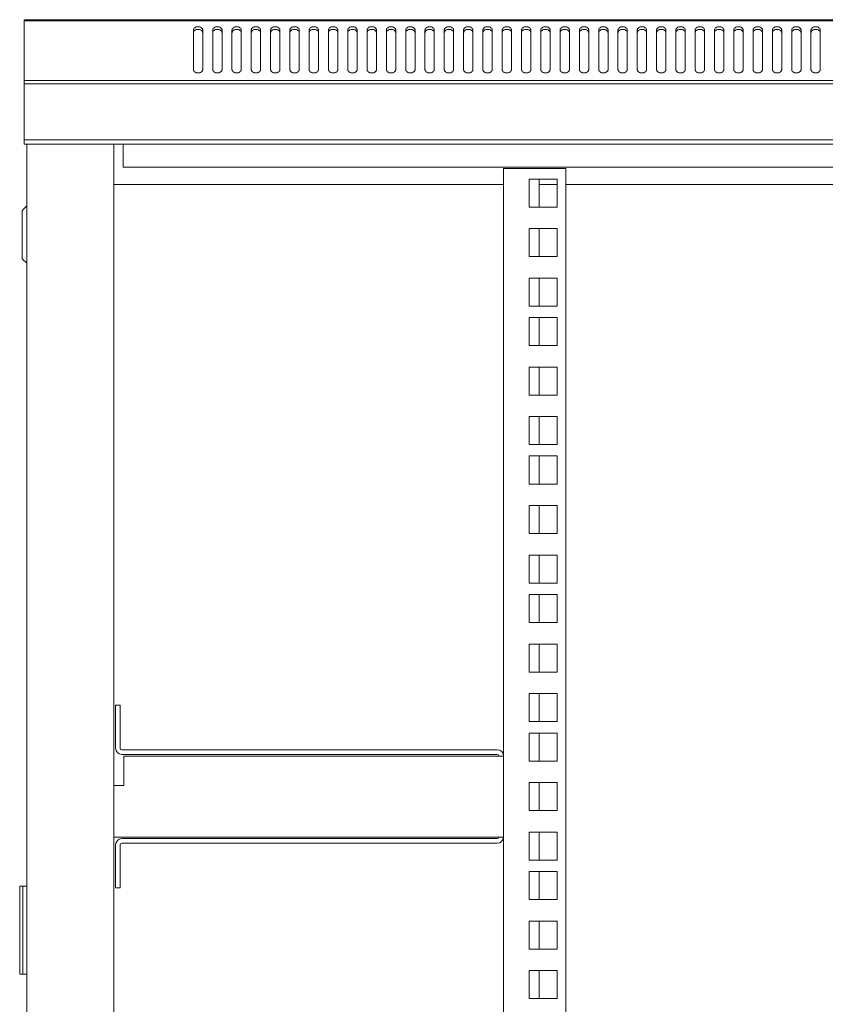
# Model space of a CAD drawing. Units: millimetres. Extents: x -1 to 5997, y -343 to 2053.
# Drawn here: x -1 to 257, y 1737 to 2053 of the extents above; entities that cross this region are included whole.
import ezdxf

# ---------------------------------------------------------------- set-up
doc = ezdxf.new("R2010")
doc.units = ezdxf.units.MM
doc.layers.add('Visible', color=7, linetype='Continuous', lineweight=15)

msp = doc.modelspace()

# ---------------------------------------------------------------- linework, layer by layer
at = {"color": 7, "linetype": 'Continuous', "lineweight": 20}
for p, q in [((0, 2012.953), (0, 2052.953)), ((0, 2052.953), (800, 2052.953)), ((0, 2052.543), (800, 2052.543)), ((54.4, 2049.628), (54.4, 2036.9)), ((57.4, 2036.9), (57.4, 2049.628)), ((60.6, 2049.628), (60.6, 2036.9)), ((63.6, 2036.9), (63.6, 2049.628)), ((66.8, 2049.628), (66.8, 2036.9)), ((69.8, 2036.9), (69.8, 2049.628)), ((73, 2049.628), (73, 2036.9)), ((76, 2036.9), (76, 2049.628)), ((79.2, 2049.628), (79.2, 2036.9)), ((82.2, 2036.9), (82.2, 2049.628)), ((85.4, 2049.628), (85.4, 2036.9)), ((88.4, 2036.9), (88.4, 2049.628)), ((91.6, 2049.628), (91.6, 2036.9)), ((94.6, 2036.9), (94.6, 2049.628)), ((97.8, 2049.628), (97.8, 2036.9)), ((100.8, 2036.9), (100.8, 2049.628)), ((104, 2049.628), (104, 2036.9)), ((107, 2036.9), (107, 2049.628)), ((110.2, 2049.628), (110.2, 2036.9)), ((113.2, 2036.9), (113.2, 2049.628)), ((116.4, 2049.628), (116.4, 2036.9)), ((119.4, 2036.9), (119.4, 2049.628)), ((122.6, 2049.628), (122.6, 2036.9)), ((125.6, 2036.9), (125.6, 2049.628)), ((128.8, 2049.628), (128.8, 2036.9)), ((131.8, 2036.9), (131.8, 2049.628)), ((135, 2049.628), (135, 2036.9)), ((138, 2036.9), (138, 2049.628)), ((141.2, 2049.628), (141.2, 2036.9)), ((144.2, 2036.9), (144.2, 2049.628)), ((147.4, 2049.628), (147.4, 2036.9)), ((150.4, 2036.9), (150.4, 2049.628)), ((153.6, 2049.628), (153.6, 2036.9)), ((156.6, 2036.9), (156.6, 2049.628)), ((159.8, 2049.628), (159.8, 2036.9)), ((162.8, 2036.9), (162.8, 2049.628)), ((166, 2049.628), (166, 2036.9)), ((169, 2036.9), (169, 2049.628)), ((172.2, 2049.628), (172.2, 2036.9)), ((175.2, 2036.9), (175.2, 2049.628)), ((178.4, 2049.628), (178.4, 2036.9)), ((181.4, 2036.9), (181.4, 2049.628)), ((184.6, 2049.628), (184.6, 2036.9)), ((187.6, 2036.9), (187.6, 2049.628)), ((190.8, 2049.628), (190.8, 2036.9)), ((193.8, 2036.9), (193.8, 2049.628)), ((197, 2049.628), (197, 2036.9)), ((200, 2036.9), (200, 2049.628)), ((203.2, 2049.628), (203.2, 2036.9)), ((206.2, 2036.9), (206.2, 2049.628)), ((209.4, 2049.628), (209.4, 2036.9)), ((212.4, 2036.9), (212.4, 2049.628)), ((215.6, 2049.628), (215.6, 2036.9)), ((218.6, 2036.9), (218.6, 2049.628)), ((221.8, 2049.628), (221.8, 2036.9)), ((224.8, 2036.9), (224.8, 2049.628)), ((228, 2049.628), (228, 2036.9)), ((231, 2036.9), (231, 2049.628)), ((234.2, 2049.628), (234.2, 2036.9)), ((237.2, 2036.9), (237.2, 2049.628)), ((240.4, 2049.628), (240.4, 2036.9)), ((243.4, 2036.9), (243.4, 2049.628)), ((246.6, 2049.628), (246.6, 2036.9)), ((249.6, 2036.9), (249.6, 2049.628)), ((252.8, 2049.628), (252.8, 2036.9)), ((255.8, 2036.9), (255.8, 2049.628)), ((0, 2033.363), (800, 2033.363)), ((0, 2032.373), (800, 2032.373)), ((0, 2014.353), (800, 2014.353)), ((0, 2012.953), (800, 2012.953)), ((0.85, 123.853), (0.85, 2012.953)), ((-0.6, 1991.653), (0.85, 1993.103)), ((-0.6, 1976.153), (-0.6, 1991.653)), ((-0.6, 1976.153), (0.85, 1974.703)), ((-1.4, 1774.553), (-1.4, 1746.253)), ((-1.4, 1774.553), (0.85, 1774.553)), ((-0.4, 1746.253), (-0.4, 1774.553)), ((0.85, 1746.253), (-1.4, 1746.253))]:
    msp.add_line(p, q, dxfattribs=at)
for points in [[(54.4, 2049.628), (54.4, 2049.698), (54.42, 2049.84), (54.541, 2050.118), (54.841, 2050.417), (55.332, 2050.638), (55.9, 2050.715), (56.468, 2050.638), (56.959, 2050.417), (57.259, 2050.118), (57.38, 2049.84), (57.4, 2049.698), (57.4, 2049.628)], [(60.6, 2049.628), (60.6, 2049.698), (60.62, 2049.84), (60.741, 2050.118), (61.041, 2050.417), (61.532, 2050.638), (62.1, 2050.715), (62.668, 2050.638), (63.159, 2050.417), (63.459, 2050.118), (63.58, 2049.84), (63.6, 2049.698), (63.6, 2049.628)], [(66.8, 2049.628), (66.8, 2049.698), (66.82, 2049.84), (66.941, 2050.118), (67.241, 2050.417), (67.732, 2050.638), (68.3, 2050.715), (68.868, 2050.638), (69.359, 2050.417), (69.659, 2050.118), (69.78, 2049.84), (69.8, 2049.698), (69.8, 2049.628)], [(73, 2049.628), (73, 2049.698), (73.02, 2049.84), (73.141, 2050.118), (73.441, 2050.417), (73.932, 2050.638), (74.5, 2050.715), (75.068, 2050.638), (75.559, 2050.417), (75.859, 2050.118), (75.98, 2049.84), (76, 2049.698), (76, 2049.628)], [(79.2, 2049.628), (79.2, 2049.698), (79.22, 2049.84), (79.341, 2050.118), (79.641, 2050.417), (80.132, 2050.638), (80.7, 2050.715), (81.268, 2050.638), (81.759, 2050.417), (82.059, 2050.118), (82.18, 2049.84), (82.2, 2049.698), (82.2, 2049.628)], [(85.4, 2049.628), (85.4, 2049.698), (85.42, 2049.84), (85.541, 2050.118), (85.841, 2050.417), (86.332, 2050.638), (86.9, 2050.715), (87.468, 2050.638), (87.959, 2050.417), (88.259, 2050.118), (88.38, 2049.84), (88.4, 2049.698), (88.4, 2049.628)], [(91.6, 2049.628), (91.6, 2049.698), (91.62, 2049.84), (91.741, 2050.118), (92.041, 2050.417), (92.532, 2050.638), (93.1, 2050.715), (93.668, 2050.638), (94.159, 2050.417), (94.459, 2050.118), (94.58, 2049.84), (94.6, 2049.698), (94.6, 2049.628)], [(97.8, 2049.628), (97.8, 2049.698), (97.82, 2049.84), (97.941, 2050.118), (98.241, 2050.417), (98.732, 2050.638), (99.3, 2050.715), (99.868, 2050.638), (100.359, 2050.417), (100.659, 2050.118), (100.78, 2049.84), (100.8, 2049.698), (100.8, 2049.628)], [(104, 2049.628), (104, 2049.698), (104.02, 2049.84), (104.141, 2050.118), (104.441, 2050.417), (104.932, 2050.638), (105.5, 2050.715), (106.068, 2050.638), (106.559, 2050.417), (106.859, 2050.118), (106.98, 2049.84), (107, 2049.698), (107, 2049.628)], [(110.2, 2049.628), (110.2, 2049.698), (110.22, 2049.84), (110.341, 2050.118), (110.641, 2050.417), (111.132, 2050.638), (111.7, 2050.715), (112.268, 2050.638), (112.759, 2050.417), (113.059, 2050.118), (113.18, 2049.84), (113.2, 2049.698), (113.2, 2049.628)], [(116.4, 2049.628), (116.4, 2049.698), (116.42, 2049.84), (116.541, 2050.118), (116.841, 2050.417), (117.332, 2050.638), (117.9, 2050.715), (118.468, 2050.638), (118.959, 2050.417), (119.259, 2050.118), (119.38, 2049.84), (119.4, 2049.698), (119.4, 2049.628)], [(122.6, 2049.628), (122.6, 2049.698), (122.62, 2049.84), (122.741, 2050.118), (123.041, 2050.417), (123.532, 2050.638), (124.1, 2050.715), (124.668, 2050.638), (125.159, 2050.417), (125.459, 2050.118), (125.58, 2049.84), (125.6, 2049.698), (125.6, 2049.628)], [(128.8, 2049.628), (128.8, 2049.698), (128.82, 2049.84), (128.941, 2050.118), (129.241, 2050.417), (129.732, 2050.638), (130.3, 2050.715), (130.868, 2050.638), (131.359, 2050.417), (131.659, 2050.118), (131.78, 2049.84), (131.8, 2049.698), (131.8, 2049.628)], [(135, 2049.628), (135, 2049.698), (135.02, 2049.84), (135.141, 2050.118), (135.441, 2050.417), (135.932, 2050.638), (136.5, 2050.715), (137.068, 2050.638), (137.559, 2050.417), (137.859, 2050.118), (137.98, 2049.84), (138, 2049.698), (138, 2049.628)], [(141.2, 2049.628), (141.2, 2049.698), (141.22, 2049.84), (141.341, 2050.118), (141.641, 2050.417), (142.132, 2050.638), (142.7, 2050.715), (143.268, 2050.638), (143.759, 2050.417), (144.059, 2050.118), (144.18, 2049.84), (144.2, 2049.698), (144.2, 2049.628)], [(147.4, 2049.628), (147.4, 2049.698), (147.42, 2049.84), (147.541, 2050.118), (147.841, 2050.417), (148.332, 2050.638), (148.9, 2050.715), (149.468, 2050.638), (149.959, 2050.417), (150.259, 2050.118), (150.38, 2049.84), (150.4, 2049.698), (150.4, 2049.628)], [(153.6, 2049.628), (153.6, 2049.698), (153.62, 2049.84), (153.741, 2050.118), (154.041, 2050.417), (154.532, 2050.638), (155.1, 2050.715), (155.668, 2050.638), (156.159, 2050.417), (156.459, 2050.118), (156.58, 2049.84), (156.6, 2049.698), (156.6, 2049.628)], [(159.8, 2049.628), (159.8, 2049.698), (159.82, 2049.84), (159.941, 2050.118), (160.241, 2050.417), (160.732, 2050.638), (161.3, 2050.715), (161.868, 2050.638), (162.359, 2050.417), (162.659, 2050.118), (162.78, 2049.84), (162.8, 2049.698), (162.8, 2049.628)], [(166, 2049.628), (166, 2049.698), (166.02, 2049.84), (166.141, 2050.118), (166.441, 2050.417), (166.932, 2050.638), (167.5, 2050.715), (168.068, 2050.638), (168.559, 2050.417), (168.859, 2050.118), (168.98, 2049.84), (169, 2049.698), (169, 2049.628)], [(172.2, 2049.628), (172.2, 2049.698), (172.22, 2049.84), (172.341, 2050.118), (172.641, 2050.417), (173.132, 2050.638), (173.7, 2050.715), (174.268, 2050.638), (174.759, 2050.417), (175.059, 2050.118), (175.18, 2049.84), (175.2, 2049.698), (175.2, 2049.628)], [(178.4, 2049.628), (178.4, 2049.698), (178.42, 2049.84), (178.541, 2050.118), (178.841, 2050.417), (179.332, 2050.638), (179.9, 2050.715), (180.468, 2050.638), (180.959, 2050.417), (181.259, 2050.118), (181.38, 2049.84), (181.4, 2049.698), (181.4, 2049.628)], [(184.6, 2049.628), (184.6, 2049.698), (184.62, 2049.84), (184.741, 2050.118), (185.041, 2050.417), (185.532, 2050.638), (186.1, 2050.715), (186.668, 2050.638), (187.159, 2050.417), (187.459, 2050.118), (187.58, 2049.84), (187.6, 2049.698), (187.6, 2049.628)], [(190.8, 2049.628), (190.8, 2049.698), (190.82, 2049.84), (190.941, 2050.118), (191.241, 2050.417), (191.732, 2050.638), (192.3, 2050.715), (192.868, 2050.638), (193.359, 2050.417), (193.659, 2050.118), (193.78, 2049.84), (193.8, 2049.698), (193.8, 2049.628)], [(197, 2049.628), (197, 2049.698), (197.02, 2049.84), (197.141, 2050.118), (197.441, 2050.417), (197.932, 2050.638), (198.5, 2050.715), (199.068, 2050.638), (199.559, 2050.417), (199.859, 2050.118), (199.98, 2049.84), (200, 2049.698), (200, 2049.628)], [(203.2, 2049.628), (203.2, 2049.698), (203.22, 2049.84), (203.341, 2050.118), (203.641, 2050.417), (204.132, 2050.638), (204.7, 2050.715), (205.268, 2050.638), (205.759, 2050.417), (206.059, 2050.118), (206.18, 2049.84), (206.2, 2049.698), (206.2, 2049.628)], [(209.4, 2049.628), (209.4, 2049.698), (209.42, 2049.84), (209.541, 2050.118), (209.841, 2050.417), (210.332, 2050.638), (210.9, 2050.715), (211.468, 2050.638), (211.959, 2050.417), (212.259, 2050.118), (212.38, 2049.84), (212.4, 2049.698), (212.4, 2049.628)], [(215.6, 2049.628), (215.6, 2049.698), (215.62, 2049.84), (215.741, 2050.118), (216.041, 2050.417), (216.532, 2050.638), (217.1, 2050.715), (217.668, 2050.638), (218.159, 2050.417), (218.459, 2050.118), (218.58, 2049.84), (218.6, 2049.698), (218.6, 2049.628)], [(221.8, 2049.628), (221.8, 2049.698), (221.82, 2049.84), (221.941, 2050.118), (222.241, 2050.417), (222.732, 2050.638), (223.3, 2050.715), (223.868, 2050.638), (224.359, 2050.417), (224.659, 2050.118), (224.78, 2049.84), (224.8, 2049.698), (224.8, 2049.628)], [(228, 2049.628), (228, 2049.698), (228.02, 2049.84), (228.141, 2050.118), (228.441, 2050.417), (228.932, 2050.638), (229.5, 2050.715), (230.068, 2050.638), (230.559, 2050.417), (230.859, 2050.118), (230.98, 2049.84), (231, 2049.698), (231, 2049.628)], [(234.2, 2049.628), (234.2, 2049.698), (234.22, 2049.84), (234.341, 2050.118), (234.641, 2050.417), (235.132, 2050.638), (235.7, 2050.715), (236.268, 2050.638), (236.759, 2050.417), (237.059, 2050.118), (237.18, 2049.84), (237.2, 2049.698), (237.2, 2049.628)], [(240.4, 2049.628), (240.4, 2049.698), (240.42, 2049.84), (240.541, 2050.118), (240.841, 2050.417), (241.332, 2050.638), (241.9, 2050.715), (242.468, 2050.638), (242.959, 2050.417), (243.259, 2050.118), (243.38, 2049.84), (243.4, 2049.698), (243.4, 2049.628)], [(246.6, 2049.628), (246.6, 2049.698), (246.62, 2049.84), (246.741, 2050.118), (247.041, 2050.417), (247.532, 2050.638), (248.1, 2050.715), (248.668, 2050.638), (249.159, 2050.417), (249.459, 2050.118), (249.58, 2049.84), (249.6, 2049.698), (249.6, 2049.628)], [(252.8, 2049.628), (252.8, 2049.698), (252.82, 2049.84), (252.941, 2050.118), (253.241, 2050.417), (253.732, 2050.638), (254.3, 2050.715), (254.868, 2050.638), (255.359, 2050.417), (255.659, 2050.118), (255.78, 2049.84), (255.8, 2049.698), (255.8, 2049.628)], [(54.4, 2048.779), (54.4, 2048.849), (54.42, 2048.992), (54.541, 2049.269), (54.841, 2049.569), (55.332, 2049.789), (55.9, 2049.866), (56.468, 2049.789), (56.959, 2049.569), (57.259, 2049.269), (57.38, 2048.992), (57.4, 2048.849), (57.4, 2048.779)], [(60.6, 2048.779), (60.6, 2048.849), (60.62, 2048.992), (60.741, 2049.269), (61.041, 2049.569), (61.532, 2049.789), (62.1, 2049.866), (62.668, 2049.789), (63.159, 2049.569), (63.459, 2049.269), (63.58, 2048.992), (63.6, 2048.849), (63.6, 2048.779)], [(66.8, 2048.779), (66.8, 2048.849), (66.82, 2048.992), (66.941, 2049.269), (67.241, 2049.569), (67.732, 2049.789), (68.3, 2049.866), (68.868, 2049.789), (69.359, 2049.569), (69.659, 2049.269), (69.78, 2048.992), (69.8, 2048.849), (69.8, 2048.779)], [(73, 2048.779), (73, 2048.849), (73.02, 2048.992), (73.141, 2049.269), (73.441, 2049.569), (73.932, 2049.789), (74.5, 2049.866), (75.068, 2049.789), (75.559, 2049.569), (75.859, 2049.269), (75.98, 2048.992), (76, 2048.849), (76, 2048.779)], [(79.2, 2048.779), (79.2, 2048.849), (79.22, 2048.992), (79.341, 2049.269), (79.641, 2049.569), (80.132, 2049.789), (80.7, 2049.866), (81.268, 2049.789), (81.759, 2049.569), (82.059, 2049.269), (82.18, 2048.992), (82.2, 2048.849), (82.2, 2048.779)], [(85.4, 2048.779), (85.4, 2048.849), (85.42, 2048.992), (85.541, 2049.269), (85.841, 2049.569), (86.332, 2049.789), (86.9, 2049.866), (87.468, 2049.789), (87.959, 2049.569), (88.259, 2049.269), (88.38, 2048.992), (88.4, 2048.849), (88.4, 2048.779)], [(91.6, 2048.779), (91.6, 2048.849), (91.62, 2048.992), (91.741, 2049.269), (92.041, 2049.569), (92.532, 2049.789), (93.1, 2049.866), (93.668, 2049.789), (94.159, 2049.569), (94.459, 2049.269), (94.58, 2048.992), (94.6, 2048.849), (94.6, 2048.779)], [(97.8, 2048.779), (97.8, 2048.849), (97.82, 2048.992), (97.941, 2049.269), (98.241, 2049.569), (98.732, 2049.789), (99.3, 2049.866), (99.868, 2049.789), (100.359, 2049.569), (100.659, 2049.269), (100.78, 2048.992), (100.8, 2048.849), (100.8, 2048.779)], [(104, 2048.779), (104, 2048.849), (104.02, 2048.992), (104.141, 2049.269), (104.441, 2049.569), (104.932, 2049.789), (105.5, 2049.866), (106.068, 2049.789), (106.559, 2049.569), (106.859, 2049.269), (106.98, 2048.992), (107, 2048.849), (107, 2048.779)], [(110.2, 2048.779), (110.2, 2048.849), (110.22, 2048.992), (110.341, 2049.269), (110.641, 2049.569), (111.132, 2049.789), (111.7, 2049.866), (112.268, 2049.789), (112.759, 2049.569), (113.059, 2049.269), (113.18, 2048.992), (113.2, 2048.849), (113.2, 2048.779)], [(116.4, 2048.779), (116.4, 2048.849), (116.42, 2048.992), (116.541, 2049.269), (116.841, 2049.569), (117.332, 2049.789), (117.9, 2049.866), (118.468, 2049.789), (118.959, 2049.569), (119.259, 2049.269), (119.38, 2048.992), (119.4, 2048.849), (119.4, 2048.779)], [(122.6, 2048.779), (122.6, 2048.849), (122.62, 2048.992), (122.741, 2049.269), (123.041, 2049.569), (123.532, 2049.789), (124.1, 2049.866), (124.668, 2049.789), (125.159, 2049.569), (125.459, 2049.269), (125.58, 2048.992), (125.6, 2048.849), (125.6, 2048.779)], [(128.8, 2048.779), (128.8, 2048.849), (128.82, 2048.992), (128.941, 2049.269), (129.241, 2049.569), (129.732, 2049.789), (130.3, 2049.866), (130.868, 2049.789), (131.359, 2049.569), (131.659, 2049.269), (131.78, 2048.992), (131.8, 2048.849), (131.8, 2048.779)], [(135, 2048.779), (135, 2048.849), (135.02, 2048.992), (135.141, 2049.269), (135.441, 2049.569), (135.932, 2049.789), (136.5, 2049.866), (137.068, 2049.789), (137.559, 2049.569), (137.859, 2049.269), (137.98, 2048.992), (138, 2048.849), (138, 2048.779)], [(141.2, 2048.779), (141.2, 2048.849), (141.22, 2048.992), (141.341, 2049.269), (141.641, 2049.569), (142.132, 2049.789), (142.7, 2049.866), (143.268, 2049.789), (143.759, 2049.569), (144.059, 2049.269), (144.18, 2048.992), (144.2, 2048.849), (144.2, 2048.779)], [(147.4, 2048.779), (147.4, 2048.849), (147.42, 2048.992), (147.541, 2049.269), (147.841, 2049.569), (148.332, 2049.789), (148.9, 2049.866), (149.468, 2049.789), (149.959, 2049.569), (150.259, 2049.269), (150.38, 2048.992), (150.4, 2048.849), (150.4, 2048.779)], [(153.6, 2048.779), (153.6, 2048.849), (153.62, 2048.992), (153.741, 2049.269), (154.041, 2049.569), (154.532, 2049.789), (155.1, 2049.866), (155.668, 2049.789), (156.159, 2049.569), (156.459, 2049.269), (156.58, 2048.992), (156.6, 2048.849), (156.6, 2048.779)], [(159.8, 2048.779), (159.8, 2048.849), (159.82, 2048.992), (159.941, 2049.269), (160.241, 2049.569), (160.732, 2049.789), (161.3, 2049.866), (161.868, 2049.789), (162.359, 2049.569), (162.659, 2049.269), (162.78, 2048.992), (162.8, 2048.849), (162.8, 2048.779)], [(166, 2048.779), (166, 2048.849), (166.02, 2048.992), (166.141, 2049.269), (166.441, 2049.569), (166.932, 2049.789), (167.5, 2049.866), (168.068, 2049.789), (168.559, 2049.569), (168.859, 2049.269), (168.98, 2048.992), (169, 2048.849), (169, 2048.779)], [(172.2, 2048.779), (172.2, 2048.849), (172.22, 2048.992), (172.341, 2049.269), (172.641, 2049.569), (173.132, 2049.789), (173.7, 2049.866), (174.268, 2049.789), (174.759, 2049.569), (175.059, 2049.269), (175.18, 2048.992), (175.2, 2048.849), (175.2, 2048.779)], [(178.4, 2048.779), (178.4, 2048.849), (178.42, 2048.992), (178.541, 2049.269), (178.841, 2049.569), (179.332, 2049.789), (179.9, 2049.866), (180.468, 2049.789), (180.959, 2049.569), (181.259, 2049.269), (181.38, 2048.992), (181.4, 2048.849), (181.4, 2048.779)], [(184.6, 2048.779), (184.6, 2048.849), (184.62, 2048.992), (184.741, 2049.269), (185.041, 2049.569), (185.532, 2049.789), (186.1, 2049.866), (186.668, 2049.789), (187.159, 2049.569), (187.459, 2049.269), (187.58, 2048.992), (187.6, 2048.849), (187.6, 2048.779)], [(190.8, 2048.779), (190.8, 2048.849), (190.82, 2048.992), (190.941, 2049.269), (191.241, 2049.569), (191.732, 2049.789), (192.3, 2049.866), (192.868, 2049.789), (193.359, 2049.569), (193.659, 2049.269), (193.78, 2048.992), (193.8, 2048.849), (193.8, 2048.779)], [(197, 2048.779), (197, 2048.849), (197.02, 2048.992), (197.141, 2049.269), (197.441, 2049.569), (197.932, 2049.789), (198.5, 2049.866), (199.068, 2049.789), (199.559, 2049.569), (199.859, 2049.269), (199.98, 2048.992), (200, 2048.849), (200, 2048.779)], [(203.2, 2048.779), (203.2, 2048.849), (203.22, 2048.992), (203.341, 2049.269), (203.641, 2049.569), (204.132, 2049.789), (204.7, 2049.866), (205.268, 2049.789), (205.759, 2049.569), (206.059, 2049.269), (206.18, 2048.992), (206.2, 2048.849), (206.2, 2048.779)], [(209.4, 2048.779), (209.4, 2048.849), (209.42, 2048.992), (209.541, 2049.269), (209.841, 2049.569), (210.332, 2049.789), (210.9, 2049.866), (211.468, 2049.789), (211.959, 2049.569), (212.259, 2049.269), (212.38, 2048.992), (212.4, 2048.849), (212.4, 2048.779)], [(215.6, 2048.779), (215.6, 2048.849), (215.62, 2048.992), (215.741, 2049.269), (216.041, 2049.569), (216.532, 2049.789), (217.1, 2049.866), (217.668, 2049.789), (218.159, 2049.569), (218.459, 2049.269), (218.58, 2048.992), (218.6, 2048.849), (218.6, 2048.779)], [(221.8, 2048.779), (221.8, 2048.849), (221.82, 2048.992), (221.941, 2049.269), (222.241, 2049.569), (222.732, 2049.789), (223.3, 2049.866), (223.868, 2049.789), (224.359, 2049.569), (224.659, 2049.269), (224.78, 2048.992), (224.8, 2048.849), (224.8, 2048.779)], [(228, 2048.779), (228, 2048.849), (228.02, 2048.992), (228.141, 2049.269), (228.441, 2049.569), (228.932, 2049.789), (229.5, 2049.866), (230.068, 2049.789), (230.559, 2049.569), (230.859, 2049.269), (230.98, 2048.992), (231, 2048.849), (231, 2048.779)], [(234.2, 2048.779), (234.2, 2048.849), (234.22, 2048.992), (234.341, 2049.269), (234.641, 2049.569), (235.132, 2049.789), (235.7, 2049.866), (236.268, 2049.789), (236.759, 2049.569), (237.059, 2049.269), (237.18, 2048.992), (237.2, 2048.849), (237.2, 2048.779)], [(240.4, 2048.779), (240.4, 2048.849), (240.42, 2048.992), (240.541, 2049.269), (240.841, 2049.569), (241.332, 2049.789), (241.9, 2049.866), (242.468, 2049.789), (242.959, 2049.569), (243.259, 2049.269), (243.38, 2048.992), (243.4, 2048.849), (243.4, 2048.779)], [(246.6, 2048.779), (246.6, 2048.849), (246.62, 2048.992), (246.741, 2049.269), (247.041, 2049.569), (247.532, 2049.789), (248.1, 2049.866), (248.668, 2049.789), (249.159, 2049.569), (249.459, 2049.269), (249.58, 2048.992), (249.6, 2048.849), (249.6, 2048.779)], [(252.8, 2048.779), (252.8, 2048.849), (252.82, 2048.992), (252.941, 2049.269), (253.241, 2049.569), (253.732, 2049.789), (254.3, 2049.866), (254.868, 2049.789), (255.359, 2049.569), (255.659, 2049.269), (255.78, 2048.992), (255.8, 2048.849), (255.8, 2048.779)], [(57.4, 2036.9), (57.4, 2036.83), (57.38, 2036.688), (57.259, 2036.41), (56.959, 2036.111), (56.468, 2035.89), (55.9, 2035.813), (55.332, 2035.89), (54.841, 2036.111), (54.541, 2036.41), (54.42, 2036.688), (54.4, 2036.83), (54.4, 2036.9)], [(63.6, 2036.9), (63.6, 2036.83), (63.58, 2036.688), (63.459, 2036.41), (63.159, 2036.111), (62.668, 2035.89), (62.1, 2035.813), (61.532, 2035.89), (61.041, 2036.111), (60.741, 2036.41), (60.62, 2036.688), (60.6, 2036.83), (60.6, 2036.9)], [(69.8, 2036.9), (69.8, 2036.83), (69.78, 2036.688), (69.659, 2036.41), (69.359, 2036.111), (68.868, 2035.89), (68.3, 2035.813), (67.732, 2035.89), (67.241, 2036.111), (66.941, 2036.41), (66.82, 2036.688), (66.8, 2036.83), (66.8, 2036.9)], [(76, 2036.9), (76, 2036.83), (75.98, 2036.688), (75.859, 2036.41), (75.559, 2036.111), (75.068, 2035.89), (74.5, 2035.813), (73.932, 2035.89), (73.441, 2036.111), (73.141, 2036.41), (73.02, 2036.688), (73, 2036.83), (73, 2036.9)], [(82.2, 2036.9), (82.2, 2036.83), (82.18, 2036.688), (82.059, 2036.41), (81.759, 2036.111), (81.268, 2035.89), (80.7, 2035.813), (80.132, 2035.89), (79.641, 2036.111), (79.341, 2036.41), (79.22, 2036.688), (79.2, 2036.83), (79.2, 2036.9)], [(88.4, 2036.9), (88.4, 2036.83), (88.38, 2036.688), (88.259, 2036.41), (87.959, 2036.111), (87.468, 2035.89), (86.9, 2035.813), (86.332, 2035.89), (85.841, 2036.111), (85.541, 2036.41), (85.42, 2036.688), (85.4, 2036.83), (85.4, 2036.9)], [(94.6, 2036.9), (94.6, 2036.83), (94.58, 2036.688), (94.459, 2036.41), (94.159, 2036.111), (93.668, 2035.89), (93.1, 2035.813), (92.532, 2035.89), (92.041, 2036.111), (91.741, 2036.41), (91.62, 2036.688), (91.6, 2036.83), (91.6, 2036.9)], [(100.8, 2036.9), (100.8, 2036.83), (100.78, 2036.688), (100.659, 2036.41), (100.359, 2036.111), (99.868, 2035.89), (99.3, 2035.813), (98.732, 2035.89), (98.241, 2036.111), (97.941, 2036.41), (97.82, 2036.688), (97.8, 2036.83), (97.8, 2036.9)], [(107, 2036.9), (107, 2036.83), (106.98, 2036.688), (106.859, 2036.41), (106.559, 2036.111), (106.068, 2035.89), (105.5, 2035.813), (104.932, 2035.89), (104.441, 2036.111), (104.141, 2036.41), (104.02, 2036.688), (104, 2036.83), (104, 2036.9)], [(113.2, 2036.9), (113.2, 2036.83), (113.18, 2036.688), (113.059, 2036.41), (112.759, 2036.111), (112.268, 2035.89), (111.7, 2035.813), (111.132, 2035.89), (110.641, 2036.111), (110.341, 2036.41), (110.22, 2036.688), (110.2, 2036.83), (110.2, 2036.9)], [(119.4, 2036.9), (119.4, 2036.83), (119.38, 2036.688), (119.259, 2036.41), (118.959, 2036.111), (118.468, 2035.89), (117.9, 2035.813), (117.332, 2035.89), (116.841, 2036.111), (116.541, 2036.41), (116.42, 2036.688), (116.4, 2036.83), (116.4, 2036.9)], [(125.6, 2036.9), (125.6, 2036.83), (125.58, 2036.688), (125.459, 2036.41), (125.159, 2036.111), (124.668, 2035.89), (124.1, 2035.813), (123.532, 2035.89), (123.041, 2036.111), (122.741, 2036.41), (122.62, 2036.688), (122.6, 2036.83), (122.6, 2036.9)], [(131.8, 2036.9), (131.8, 2036.83), (131.78, 2036.688), (131.659, 2036.41), (131.359, 2036.111), (130.868, 2035.89), (130.3, 2035.813), (129.732, 2035.89), (129.241, 2036.111), (128.941, 2036.41), (128.82, 2036.688), (128.8, 2036.83), (128.8, 2036.9)], [(138, 2036.9), (138, 2036.83), (137.98, 2036.688), (137.859, 2036.41), (137.559, 2036.111), (137.068, 2035.89), (136.5, 2035.813), (135.932, 2035.89), (135.441, 2036.111), (135.141, 2036.41), (135.02, 2036.688), (135, 2036.83), (135, 2036.9)], [(144.2, 2036.9), (144.2, 2036.83), (144.18, 2036.688), (144.059, 2036.41), (143.759, 2036.111), (143.268, 2035.89), (142.7, 2035.813), (142.132, 2035.89), (141.641, 2036.111), (141.341, 2036.41), (141.22, 2036.688), (141.2, 2036.83), (141.2, 2036.9)], [(150.4, 2036.9), (150.4, 2036.83), (150.38, 2036.688), (150.259, 2036.41), (149.959, 2036.111), (149.468, 2035.89), (148.9, 2035.813), (148.332, 2035.89), (147.841, 2036.111), (147.541, 2036.41), (147.42, 2036.688), (147.4, 2036.83), (147.4, 2036.9)], [(156.6, 2036.9), (156.6, 2036.83), (156.58, 2036.688), (156.459, 2036.41), (156.159, 2036.111), (155.668, 2035.89), (155.1, 2035.813), (154.532, 2035.89), (154.041, 2036.111), (153.741, 2036.41), (153.62, 2036.688), (153.6, 2036.83), (153.6, 2036.9)], [(162.8, 2036.9), (162.8, 2036.83), (162.78, 2036.688), (162.659, 2036.41), (162.359, 2036.111), (161.868, 2035.89), (161.3, 2035.813), (160.732, 2035.89), (160.241, 2036.111), (159.941, 2036.41), (159.82, 2036.688), (159.8, 2036.83), (159.8, 2036.9)], [(169, 2036.9), (169, 2036.83), (168.98, 2036.688), (168.859, 2036.41), (168.559, 2036.111), (168.068, 2035.89), (167.5, 2035.813), (166.932, 2035.89), (166.441, 2036.111), (166.141, 2036.41), (166.02, 2036.688), (166, 2036.83), (166, 2036.9)], [(175.2, 2036.9), (175.2, 2036.83), (175.18, 2036.688), (175.059, 2036.41), (174.759, 2036.111), (174.268, 2035.89), (173.7, 2035.813), (173.132, 2035.89), (172.641, 2036.111), (172.341, 2036.41), (172.22, 2036.688), (172.2, 2036.83), (172.2, 2036.9)], [(181.4, 2036.9), (181.4, 2036.83), (181.38, 2036.688), (181.259, 2036.41), (180.959, 2036.111), (180.468, 2035.89), (179.9, 2035.813), (179.332, 2035.89), (178.841, 2036.111), (178.541, 2036.41), (178.42, 2036.688), (178.4, 2036.83), (178.4, 2036.9)], [(187.6, 2036.9), (187.6, 2036.83), (187.58, 2036.688), (187.459, 2036.41), (187.159, 2036.111), (186.668, 2035.89), (186.1, 2035.813), (185.532, 2035.89), (185.041, 2036.111), (184.741, 2036.41), (184.62, 2036.688), (184.6, 2036.83), (184.6, 2036.9)], [(193.8, 2036.9), (193.8, 2036.83), (193.78, 2036.688), (193.659, 2036.41), (193.359, 2036.111), (192.868, 2035.89), (192.3, 2035.813), (191.732, 2035.89), (191.241, 2036.111), (190.941, 2036.41), (190.82, 2036.688), (190.8, 2036.83), (190.8, 2036.9)], [(200, 2036.9), (200, 2036.83), (199.98, 2036.688), (199.859, 2036.41), (199.559, 2036.111), (199.068, 2035.89), (198.5, 2035.813), (197.932, 2035.89), (197.441, 2036.111), (197.141, 2036.41), (197.02, 2036.688), (197, 2036.83), (197, 2036.9)], [(206.2, 2036.9), (206.2, 2036.83), (206.18, 2036.688), (206.059, 2036.41), (205.759, 2036.111), (205.268, 2035.89), (204.7, 2035.813), (204.132, 2035.89), (203.641, 2036.111), (203.341, 2036.41), (203.22, 2036.688), (203.2, 2036.83), (203.2, 2036.9)], [(212.4, 2036.9), (212.4, 2036.83), (212.38, 2036.688), (212.259, 2036.41), (211.959, 2036.111), (211.468, 2035.89), (210.9, 2035.813), (210.332, 2035.89), (209.841, 2036.111), (209.541, 2036.41), (209.42, 2036.688), (209.4, 2036.83), (209.4, 2036.9)], [(218.6, 2036.9), (218.6, 2036.83), (218.58, 2036.688), (218.459, 2036.41), (218.159, 2036.111), (217.668, 2035.89), (217.1, 2035.813), (216.532, 2035.89), (216.041, 2036.111), (215.741, 2036.41), (215.62, 2036.688), (215.6, 2036.83), (215.6, 2036.9)], [(224.8, 2036.9), (224.8, 2036.83), (224.78, 2036.688), (224.659, 2036.41), (224.359, 2036.111), (223.868, 2035.89), (223.3, 2035.813), (222.732, 2035.89), (222.241, 2036.111), (221.941, 2036.41), (221.82, 2036.688), (221.8, 2036.83), (221.8, 2036.9)], [(231, 2036.9), (231, 2036.83), (230.98, 2036.688), (230.859, 2036.41), (230.559, 2036.111), (230.068, 2035.89), (229.5, 2035.813), (228.932, 2035.89), (228.441, 2036.111), (228.141, 2036.41), (228.02, 2036.688), (228, 2036.83), (228, 2036.9)], [(237.2, 2036.9), (237.2, 2036.83), (237.18, 2036.688), (237.059, 2036.41), (236.759, 2036.111), (236.268, 2035.89), (235.7, 2035.813), (235.132, 2035.89), (234.641, 2036.111), (234.341, 2036.41), (234.22, 2036.688), (234.2, 2036.83), (234.2, 2036.9)], [(243.4, 2036.9), (243.4, 2036.83), (243.38, 2036.688), (243.259, 2036.41), (242.959, 2036.111), (242.468, 2035.89), (241.9, 2035.813), (241.332, 2035.89), (240.841, 2036.111), (240.541, 2036.41), (240.42, 2036.688), (240.4, 2036.83), (240.4, 2036.9)], [(249.6, 2036.9), (249.6, 2036.83), (249.58, 2036.688), (249.459, 2036.41), (249.159, 2036.111), (248.668, 2035.89), (248.1, 2035.813), (247.532, 2035.89), (247.041, 2036.111), (246.741, 2036.41), (246.62, 2036.688), (246.6, 2036.83), (246.6, 2036.9)], [(255.8, 2036.9), (255.8, 2036.83), (255.78, 2036.688), (255.659, 2036.41), (255.359, 2036.111), (254.868, 2035.89), (254.3, 2035.813), (253.732, 2035.89), (253.241, 2036.111), (252.941, 2036.41), (252.82, 2036.688), (252.8, 2036.83), (252.8, 2036.9)]]:
    msp.add_open_spline(points, degree=3, knots=[0, 0, 0, 0, 0.0517982, 0.1054739, 0.2228486, 0.356285, 0.5, 0.643715, 0.7771514, 0.8945261, 0.9482018, 1, 1, 1, 1], dxfattribs=at)
at = {"layer": 'Visible'}
for points in [[(28.884, 2012.971), (28.884, 1102.155)], [(31.882, 2005.551), (31.882, 2012.971)], [(768.106, 2005.551), (31.882, 2005.551)], [(154.021, 2005.097), (154.021, 133.097)], [(156.026, 2005.097), (154.027, 2005.097)], [(174.047, 2005.097), (156.032, 2005.097)], [(174.047, 2005.097), (174.047, 133.097)], [(154.021, 1999.948), (28.884, 1999.948)], [(171.248, 2001.759), (162.229, 2001.759)], [(162.235, 2001.759), (162.235, 1992.752)], [(165.53, 2001.759), (165.53, 1992.752)], [(171.248, 1999.948), (165.53, 1999.948)], [(171.248, 1992.764), (171.248, 2001.771)], [(625.947, 1999.948), (174.053, 1999.948)], [(162.235, 1992.764), (171.254, 1992.764)], [(171.248, 1985.852), (162.229, 1985.852)], [(162.235, 1985.852), (162.235, 1976.833)], [(165.53, 1985.852), (165.53, 1976.833)], [(171.248, 1976.833), (171.248, 1985.852)], [(162.235, 1976.833), (171.254, 1976.833)], [(171.248, 1969.939), (162.229, 1969.939)], [(162.235, 1969.939), (162.235, 1960.92)], [(165.53, 1969.939), (165.53, 1960.92)], [(171.248, 1960.92), (171.248, 1969.939)], [(162.235, 1960.92), (171.254, 1960.92)], [(171.248, 1957.261), (162.229, 1957.261)], [(162.235, 1957.261), (162.235, 1948.254)], [(165.53, 1957.261), (165.53, 1948.254)], [(171.248, 1948.266), (171.248, 1957.273)], [(162.235, 1948.266), (171.254, 1948.266)], [(171.248, 1941.354), (162.229, 1941.354)], [(162.235, 1941.354), (162.235, 1932.335)], [(165.53, 1941.354), (165.53, 1932.335)], [(171.248, 1932.335), (171.248, 1941.354)], [(162.235, 1932.335), (171.254, 1932.335)], [(171.248, 1925.423), (162.229, 1925.423)], [(162.235, 1925.423), (162.235, 1916.422)], [(165.53, 1925.423), (165.53, 1916.422)], [(171.248, 1916.422), (171.248, 1925.423)], [(162.235, 1916.422), (171.254, 1916.422)], [(171.248, 1912.776), (162.229, 1912.776)], [(162.235, 1912.776), (162.235, 1903.75)], [(165.53, 1912.776), (165.53, 1903.75)], [(171.248, 1903.756), (171.248, 1912.776)], [(162.235, 1903.756), (171.254, 1903.756)], [(171.248, 1896.857), (162.229, 1896.857)], [(162.235, 1896.857), (162.235, 1887.825)], [(165.53, 1896.857), (165.53, 1887.825)], [(171.248, 1887.837), (171.248, 1896.869)], [(162.235, 1887.837), (171.254, 1887.837)], [(171.248, 1880.926), (162.229, 1880.926)], [(162.235, 1880.926), (162.235, 1871.918)], [(165.53, 1880.926), (165.53, 1871.918)], [(171.248, 1871.918), (171.248, 1880.926)], [(162.235, 1871.918), (171.254, 1871.918)], [(171.248, 1868.272), (162.229, 1868.272)], [(162.235, 1868.272), (162.235, 1859.264)], [(165.53, 1868.272), (165.53, 1859.264)], [(171.248, 1859.264), (171.248, 1868.272)], [(162.235, 1859.264), (171.254, 1859.264)], [(171.248, 1852.359), (162.229, 1852.359)], [(162.235, 1852.359), (162.235, 1843.34)], [(165.53, 1852.359), (165.53, 1843.34)], [(171.248, 1843.34), (171.248, 1852.359)], [(162.235, 1843.34), (171.254, 1843.34)], [(171.248, 1836.44), (162.229, 1836.44)], [(162.235, 1836.44), (162.235, 1827.421)], [(165.53, 1836.44), (165.53, 1827.421)], [(171.248, 1827.421), (171.248, 1836.44)], [(29.38, 1832.685), (30.877, 1832.685)], [(29.38, 1829.692), (29.38, 1832.685)], [(30.883, 1832.685), (30.883, 1829.692)], [(29.38, 1829.692), (29.38, 1818.874)], [(30.883, 1829.692), (30.883, 1818.874)], [(162.235, 1827.421), (171.254, 1827.421)], [(171.248, 1823.762), (162.229, 1823.762)], [(162.235, 1823.762), (162.235, 1814.742)], [(165.53, 1823.762), (165.53, 1814.742)], [(171.248, 1814.755), (171.248, 1823.774)], [(31.385, 1818.377), (152.028, 1818.365)], [(31.385, 1816.875), (152.022, 1816.863)], [(152.016, 1816.366), (32.082, 1816.366)], [(32.088, 1816.366), (32.088, 1806.916)], [(152.016, 1816.366), (152.512, 1816.366)], [(154.021, 1816.366), (152.525, 1816.366)], [(154.021, 1816.366), (154.021, 1790.331)], [(162.235, 1814.755), (171.254, 1814.755)], [(32.088, 1806.916), (28.884, 1806.916)], [(171.248, 1807.849), (162.229, 1807.849)], [(162.235, 1807.849), (162.235, 1798.842)], [(165.53, 1807.849), (165.53, 1798.842)], [(171.248, 1798.842), (171.248, 1807.849)], [(162.235, 1798.842), (171.254, 1798.842)], [(171.248, 1791.93), (162.229, 1791.93)], [(162.235, 1791.93), (162.235, 1782.911)], [(165.53, 1791.93), (165.53, 1782.911)], [(171.248, 1782.923), (171.248, 1791.942)], [(28.884, 1790.343), (152.022, 1790.343)], [(29.38, 1787.835), (29.38, 1777.029)], [(30.883, 1787.835), (30.883, 1777.029)], [(152.016, 1789.834), (31.391, 1789.834)], [(152.016, 1788.344), (31.391, 1788.344)], [(152.519, 1790.343), (152.022, 1790.343)], [(152.519, 1790.343), (154.021, 1790.343)], [(162.235, 1782.923), (171.254, 1782.923)], [(171.248, 1779.276), (162.229, 1779.276)], [(162.235, 1779.276), (162.235, 1770.257)], [(165.53, 1779.276), (165.53, 1770.257)], [(171.248, 1770.257), (171.248, 1779.276)], [(29.38, 1774.031), (29.38, 1777.029)], [(30.883, 1777.029), (30.883, 1774.031)], [(30.883, 1774.031), (29.38, 1774.031)], [(162.235, 1770.257), (171.254, 1770.257)], [(171.248, 1763.345), (162.229, 1763.345)], [(162.235, 1763.345), (162.235, 1754.338)], [(165.53, 1763.345), (165.53, 1754.338)], [(171.248, 1754.338), (171.248, 1763.345)], [(162.235, 1754.338), (171.254, 1754.338)], [(171.248, 1747.433), (162.229, 1747.433)], [(162.235, 1747.433), (162.235, 1738.413)], [(165.53, 1747.433), (165.53, 1738.413)], [(171.248, 1738.425), (171.248, 1747.445)], [(162.235, 1738.425), (171.254, 1738.425)]]:
    msp.add_lwpolyline(points, dxfattribs=at)
for points in [[(29.38, 1818.874), (29.38, 1817.759), (30.283, 1816.875), (31.373, 1816.875)], [(30.883, 1818.874), (30.883, 1818.601), (31.107, 1818.365), (31.379, 1818.365)], [(152.519, 1816.366), (152.519, 1816.645), (152.294, 1816.863), (152.022, 1816.863)], [(154.021, 1816.366), (154.021, 1817.474), (153.118, 1818.365), (152.028, 1818.365)], [(31.385, 1789.834), (30.277, 1789.834), (29.386, 1788.938), (29.386, 1787.835)], [(31.385, 1788.344), (31.113, 1788.344), (30.889, 1788.12), (30.889, 1787.835)], [(152.016, 1788.344), (153.124, 1788.344), (154.015, 1789.253), (154.015, 1790.343)], [(152.016, 1789.834), (152.288, 1789.834), (152.512, 1790.059), (152.512, 1790.331)]]:
    msp.add_open_spline(points, degree=3, dxfattribs=at)

doc.saveas('drawing.dxf')
